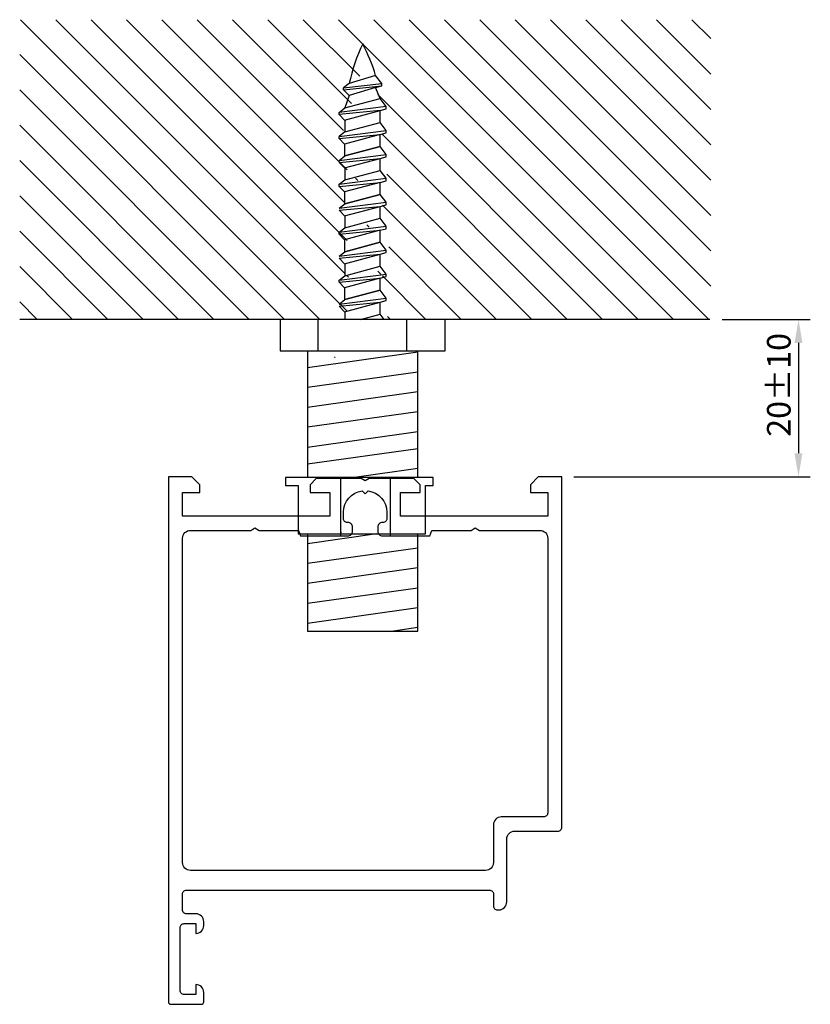
# Model space of a CAD drawing. Extents: x -10 to 90, y -8 to 117.
import ezdxf

# ---------------------------------------------------------------- set-up
doc = ezdxf.new("R2010")
doc.units = 0
doc.header["$LTSCALE"] = 7
doc.header["$PDMODE"] = 3
doc.layers.get('0').update_dxf_attribs({"linetype": 'CONTINUOUS'})
doc.layers.get('DEFPOINTS').update_dxf_attribs({"linetype": 'CONTINUOUS'})
for name, color, linetype in [('SAPA_ANSLUTNING', 6, 'CONTINUOUS'), ('SAPA_MATT', 1, 'CONTINUOUS'), ('SAPA_PROFIL', 7, 'CONTINUOUS')]:
    doc.layers.add(name, color=color, linetype=linetype)
doc.styles.add('ISO', font='isocp3.shx')
doc.dimstyles.get("Standard").update_dxf_attribs({"dimtxt": 2.5, "dimasz": 2.5, "dimexe": 1.25, "dimexo": 0.625, "dimtad": 1, "dimcen": 2.5, "dimazin": 3, "dimtfac": 1, "dimtmove": 0, "dimatfit": 3})

# ---------------------------------------------------------------- blocks, each defined once
blk = doc.blocks.new('*X10')
at = {"color": 0}
for p, q in [((-9.95, 116.56), (28.11, 78.5)), ((-5.46, 116.56), (31.58, 79.52)), ((-0.97, 116.56), (31.25, 84.34)), ((3.52, 116.56), (31.58, 88.5)), ((8.01, 116.56), (31.17, 93.4)), ((12.5, 116.56), (31.58, 97.48)), ((16.99, 116.56), (31.09, 102.47)), ((21.48, 116.56), (32.11, 105.93)), ((25.97, 116.56), (33.16, 109.38)), ((30.46, 116.56), (68.52, 78.5)), ((34.95, 116.56), (73.01, 78.5)), ((39.44, 116.56), (77.5, 78.5)), ((43.93, 116.56), (77.77, 82.72)), ((48.42, 116.56), (77.77, 87.21)), ((52.91, 116.56), (77.77, 91.7)), ((57.4, 116.56), (77.77, 96.19)), ((61.89, 116.56), (77.77, 100.68)), ((66.38, 116.56), (77.77, 105.17)), ((70.87, 116.56), (77.77, 109.66)), ((75.36, 116.56), (77.77, 114.16)), ((-10.04, 112.16), (23.62, 78.5)), ((-10.04, 107.67), (19.13, 78.5)), ((35.47, 107.07), (64.03, 78.5)), ((-10.04, 103.18), (14.64, 78.5)), ((36.06, 101.98), (59.54, 78.5)), ((-10.04, 98.69), (10.15, 78.5)), ((32.64, 96.42), (32.93, 96.14)), ((36.62, 96.93), (36.85, 96.7)), ((36.85, 96.7), (55.05, 78.5)), ((-10.04, 94.2), (5.66, 78.5)), ((36.06, 93), (50.56, 78.5)), ((34.05, 90.52), (34.38, 90.19)), ((-10.04, 89.71), (1.17, 78.5)), ((36.85, 87.72), (46.07, 78.5)), ((-10.04, 85.22), (-3.32, 78.5)), ((31.49, 84.11), (31.74, 83.85)), ((35.47, 84.61), (35.84, 84.24)), ((36.06, 84.02), (41.58, 78.5)), ((-10.04, 80.73), (-7.81, 78.5)), ((36.71, 78.88), (37.09, 78.5))]:
    blk.add_line(p, q, dxfattribs=at)
blk = doc.blocks.new('*U16')
at = {"layer": 'SAPA_MATT', "color": 2, "style": 'ISO'}
blk.add_text('20±10', height=3, rotation=90, dxfattribs=at).set_placement((87.91, 63.59))
blk = doc.blocks.new('*D9')
at = {"layer": 'DEFPOINTS', "color": 0}
for p in [(77.7, 78.5), (58.85, 58.5), (88.91, 58.5)]:
    blk.add_point(p, dxfattribs=at)
at = {"layer": 'SAPA_MATT'}
for p, q in [((79.2, 78.5), (90.41, 78.5)), ((88.91, 75.5), (88.91, 61.5)), ((60.35, 58.5), (90.41, 58.5))]:
    blk.add_line(p, q, dxfattribs=at)
for points in [[(88.41, 75.5), (89.41, 75.5), (88.91, 78.5)], [(88.41, 61.5), (89.41, 61.5), (88.91, 58.5)]]:
    blk.add_solid(points, dxfattribs=at)
blk.add_blockref('*U16', (0, 0))

msp = doc.modelspace()

# ---------------------------------------------------------------- linework, layer by layer
at = {"layer": 'SAPA_ANSLUTNING', "color": 7}
msp.add_line((77.659, 78.5), (-10.041, 78.5), dxfattribs=at)
at = {"layer": 'SAPA_PROFIL', "color": 1}
for p, q in [((35.182, 109.47), (31.837, 108.464)), ((35.969, 108.464), (35.182, 109.47)), ((31.837, 108.464), (31.107, 107.895)), ((31.107, 107.895), (35.969, 108.464)), ((31.107, 107.636), (35.969, 108.152)), ((31.107, 107.636), (31.107, 107.895)), ((31.815, 106.929), (31.107, 107.636)), ((35.182, 107.941), (31.815, 106.929)), ((35.182, 107.941), (35.969, 108.152)), ((35.752, 106.552), (35.182, 107.941)), ((35.969, 108.152), (35.969, 108.464)), ((31.815, 106.929), (31.268, 105.35)), ((31.268, 105.35), (35.752, 106.552)), ((36.538, 105.546), (35.752, 106.552)), ((36.538, 105.546), (30.538, 104.781)), ((30.538, 104.781), (31.268, 105.35)), ((35.752, 105.023), (36.538, 105.233)), ((36.538, 105.233), (36.538, 105.546)), ((35.752, 105.023), (30.538, 104.522)), ((30.538, 104.522), (30.538, 104.781)), ((30.538, 104.522), (31.245, 103.815)), ((31.245, 103.815), (35.752, 105.023)), ((31.268, 103.821), (31.268, 102.307)), ((35.752, 103.509), (35.752, 105.023)), ((31.268, 102.307), (35.752, 103.509)), ((36.538, 102.503), (35.752, 103.509)), ((30.538, 101.738), (36.538, 102.503)), ((31.268, 102.307), (30.538, 101.738)), ((30.538, 101.48), (35.752, 101.98)), ((30.538, 101.48), (30.538, 101.738)), ((31.245, 100.772), (30.538, 101.48)), ((35.752, 101.98), (31.245, 100.772)), ((35.752, 101.98), (36.538, 102.191)), ((35.752, 100.466), (35.752, 101.98)), ((36.538, 102.191), (36.538, 102.503)), ((31.268, 99.265), (31.268, 100.778)), ((31.268, 99.265), (35.752, 100.466)), ((35.752, 100.466), (31.268, 99.265)), ((35.752, 100.466), (31.268, 99.265)), ((36.538, 99.46), (35.752, 100.466)), ((30.538, 98.695), (36.538, 99.46)), ((30.538, 98.695), (31.268, 99.265)), ((30.538, 98.437), (35.752, 98.937)), ((31.245, 97.73), (35.752, 98.937)), ((35.752, 98.937), (36.538, 99.148)), ((35.752, 97.423), (35.752, 98.937)), ((36.538, 99.148), (36.538, 99.46)), ((31.245, 97.73), (30.538, 98.437)), ((31.268, 97.736), (31.268, 96.222)), ((30.538, 95.652), (36.538, 96.418)), ((31.268, 96.222), (35.752, 97.423)), ((36.538, 96.418), (35.752, 97.423)), ((36.538, 96.105), (36.538, 96.418)), ((30.538, 95.652), (31.268, 96.222)), ((30.538, 95.394), (35.752, 95.894)), ((30.538, 95.394), (30.538, 95.652)), ((31.245, 94.687), (30.538, 95.394)), ((35.752, 95.894), (31.245, 94.687)), ((35.752, 95.894), (36.538, 96.105)), ((35.752, 94.38), (35.752, 95.894)), ((31.268, 93.179), (31.268, 94.693)), ((35.752, 94.38), (31.268, 93.179)), ((31.268, 93.179), (35.752, 94.38)), ((31.268, 93.179), (35.752, 94.38)), ((36.538, 93.375), (35.752, 94.38)), ((30.538, 92.61), (36.538, 93.375)), ((30.538, 92.61), (31.268, 93.179)), ((30.538, 92.351), (35.752, 92.851)), ((31.245, 91.644), (35.752, 92.851)), ((35.752, 92.851), (36.538, 93.062)), ((35.752, 91.338), (35.752, 92.851)), ((36.538, 93.062), (36.538, 93.375)), ((31.245, 91.644), (30.538, 92.351)), ((31.268, 91.65), (31.268, 90.136)), ((31.268, 90.136), (35.752, 91.338)), ((36.538, 90.332), (35.752, 91.338)), ((30.538, 89.567), (36.538, 90.332)), ((30.538, 89.567), (31.268, 90.136)), ((36.538, 90.019), (36.538, 90.332)), ((30.538, 89.308), (35.752, 89.809)), ((30.538, 89.308), (30.538, 89.567)), ((31.245, 88.601), (30.538, 89.308)), ((35.752, 89.809), (31.245, 88.601)), ((35.752, 89.809), (36.538, 90.019)), ((35.752, 88.295), (35.752, 89.809)), ((31.268, 87.093), (31.268, 88.607)), ((35.752, 88.295), (31.268, 87.093)), ((31.268, 87.093), (35.752, 88.295)), ((31.268, 87.093), (35.752, 88.295)), ((36.538, 87.289), (35.752, 88.295)), ((30.538, 86.524), (36.538, 87.289)), ((30.538, 86.524), (31.268, 87.093)), ((30.538, 86.265), (35.752, 86.766)), ((31.245, 85.558), (35.752, 86.766)), ((35.752, 86.766), (36.538, 86.977)), ((35.752, 85.252), (35.752, 86.766)), ((36.538, 86.977), (36.538, 87.289)), ((31.245, 85.558), (30.538, 86.265)), ((31.268, 85.564), (31.268, 84.05)), ((31.268, 84.05), (35.752, 85.252)), ((36.538, 84.246), (35.752, 85.252)), ((30.538, 83.481), (36.538, 84.246)), ((30.538, 83.481), (31.268, 84.05)), ((35.752, 83.723), (36.538, 83.934)), ((36.538, 83.934), (36.538, 84.246)), ((30.538, 83.223), (35.752, 83.723)), ((30.538, 83.223), (30.538, 83.481)), ((31.245, 82.516), (30.538, 83.223)), ((35.752, 83.723), (31.245, 82.516)), ((35.752, 82.209), (35.752, 83.723)), ((31.268, 81.008), (31.268, 82.522)), ((35.752, 82.209), (31.268, 81.008)), ((31.268, 81.008), (35.752, 82.209)), ((31.268, 81.008), (35.752, 82.209)), ((36.538, 81.203), (35.752, 82.209)), ((30.538, 80.438), (36.538, 81.203)), ((30.538, 80.438), (31.268, 81.008)), ((30.538, 80.18), (35.752, 80.68)), ((31.245, 79.473), (30.538, 80.18)), ((31.245, 79.473), (35.752, 80.68)), ((35.752, 80.68), (36.538, 80.891)), ((35.752, 79.166), (35.752, 80.68)), ((36.538, 80.891), (36.538, 81.203)), ((31.268, 79.479), (31.268, 78.5)), ((33.265, 78.5), (35.752, 79.166)), ((36.273, 78.5), (35.752, 79.166)), ((23.038, 78.5), (23.038, 74.5)), ((44.038, 78.5), (23.038, 78.5)), ((27.869, 74.5), (27.869, 78.5)), ((39.164, 74.5), (39.164, 78.5)), ((44.038, 74.5), (44.038, 78.5)), ((23.038, 74.5), (26.538, 74.5)), ((26.538, 74.5), (40.538, 74.5)), ((26.538, 74.5), (26.538, 58.413)), ((40.538, 74.327), (26.538, 72.36)), ((40.538, 74.5), (44.038, 74.5)), ((40.538, 58.413), (40.538, 74.5)), ((30.044, 73.651), (29.965, 73.651)), ((30.044, 73.651), (30.044, 73.669)), ((40.538, 71.803), (26.538, 69.835)), ((40.538, 69.278), (26.538, 67.31)), ((40.538, 66.753), (26.538, 64.786)), ((40.538, 64.203), (26.538, 62.235)), ((40.538, 62.067), (26.538, 60.099)), ((40.538, 59.542), (32.502, 58.413)), ((23.712, 58.413), (23.712, 57.413)), ((42.513, 58.413), (23.712, 58.413)), ((42.513, 57.413), (42.513, 58.413)), ((23.712, 57.413), (25.339, 57.413)), ((25.339, 57.413), (25.339, 51.24)), ((41.531, 51.24), (41.531, 57.413)), ((41.531, 57.413), (42.513, 57.413)), ((25.339, 51.24), (41.531, 51.24)), ((26.538, 51.24), (26.538, 38.913)), ((35.356, 51.24), (26.538, 50.001)), ((40.538, 38.913), (40.538, 51.24)), ((40.538, 49.444), (26.538, 47.476)), ((40.538, 46.919), (26.538, 44.952)), ((40.538, 44.368), (26.538, 42.401)), ((40.538, 41.844), (26.538, 39.876)), ((26.538, 38.913), (40.538, 38.913)), ((40.538, 39.345), (37.459, 38.913))]:
    msp.add_line(p, q, dxfattribs=at)
at = {"layer": 'SAPA_PROFIL'}
for p, q in [((30.718, 58.3), (30.718, 51)), ((37.013, 58.3), (37.013, 51))]:
    msp.add_line(p, q, dxfattribs=at)
for points in [[(13.05, -8.5, 0.4142136), (13.35, -8.2), (13.35, -6.99, 0.4142136), (12.36, -6), (12.35, -6), (12.35, -7.25), (10.85, -7.25, -0.4142136), (10.35, -6.75), (10.35, 1.25, -0.4142136), (10.85, 1.75), (12.35, 1.75), (12.35, 0.5), (12.36, 0.5, 0.4142136), (13.35, 1.49), (13.35, 2.01, 0.4142136), (12.36, 3), (11.15, 3, -0.4142136), (10.65, 3.5), (10.65, 5.5, -0.4142136), (11.15, 6), (49.65, 6, -0.4142136), (50.15, 5.5), (50.15, 4, 0.4142136), (50.65, 3.5), (50.85, 3.5, 0.4142136), (51.85, 4.5), (51.85, 12.5, -0.4142136), (52.85, 13.5), (58.35, 13.5, 0.4142136), (58.85, 14), (58.85, 58.5), (55.85, 58.5), (54.85, 57.5), (54.85, 56.5), (57.05, 56.5), (57.05, 53.5), (38.35, 53.5), (38.35, 56.5), (40.85, 56.5), (40.85, 57.5), (40.05, 58.3), (34.37, 58.3), (33.85, 58), (33.33, 58.3), (27.65, 58.3), (26.85, 57.5), (26.85, 56.5), (29.35, 56.5), (29.35, 53.5), (10.65, 53.5), (10.65, 56.5), (12.85, 56.5), (12.85, 57.5), (11.85, 58.5), (8.85, 58.5), (8.85, -8.2, 0.4142136), (9.15, -8.5)], [(25.637, 51), (31.65, 51, 0.4142136), (32.25, 51.6), (32.25, 52.1, 0.4142136), (31.65, 52.7), (31.595, 52.7, -0.4142136), (31.1, 53.195), (31.1, 54, -0.3747565), (33.476, 56.724), (33.85, 56.35), (34.224, 56.724, -0.3747565), (36.6, 54), (36.6, 53.195, -0.4142136), (36.105, 52.7), (36.05, 52.7, 0.4142136), (35.45, 52.1), (35.45, 51.6, 0.4142136), (36.05, 51), (42.063, 51), (42.325, 51.7), (47.33, 51.7), (47.85, 52), (48.37, 51.7), (56.05, 51.7, -0.4142136), (57.05, 50.7), (57.05, 15.8, -0.4142136), (56.55, 15.3), (51.15, 15.3, 0.4142136), (50.15, 14.3), (50.15, 9.5, -0.4142136), (49.15, 8.5), (11.65, 8.5, -0.4142136), (10.65, 9.5), (10.65, 50.7, -0.4142136), (11.65, 51.7), (19.33, 51.7), (19.85, 52), (20.37, 51.7), (25.375, 51.7)]]:
    msp.add_lwpolyline(points, format="xyb", close=True, dxfattribs=at)
at = {"layer": 'SAPA_PROFIL', "color": 1}
for centre, radius, start, end in [((54.237, 103.703), 22.9, 154.67135, 168.00008), ((15.544, 103.809), 20.438, 16.08133, 28.30615), ((30.731, 51.768), 0.3, 270, 293.43503)]:
    msp.add_arc(centre, radius, start, end, dxfattribs=at)
at = {"layer": 'SAPA_PROFIL'}
msp.add_arc((30.731, 51.768), 0.3, 270, 293.43503, dxfattribs=at)

# ---------------------------------------------------------------- block references
at = {"layer": 'SAPA_ANSLUTNING', "color": 7, "linetype": 'CONTINUOUS'}
msp.add_blockref('*X10', (0, 0), dxfattribs=at)

# ---------------------------------------------------------------- dimensions: what is measured, and where the dimension line sits
at = {"layer": 'SAPA_MATT'}
dim = msp.add_linear_dim(base=(88.913, 58.5), p1=(77.7, 78.5), p2=(58.85, 58.5), angle=270, dimstyle='Standard', override={"dimscale": 1, "dimgap": 1, "dimtol": 1, "dimlim": 0, "dimtp": 10, "dimtm": 10}, dxfattribs=at)
dim.commit()
dim.dimension.update_dxf_attribs({"geometry": '*D9', "text_midpoint": (86.413, 68.5)})

doc.saveas('drawing.dxf')
